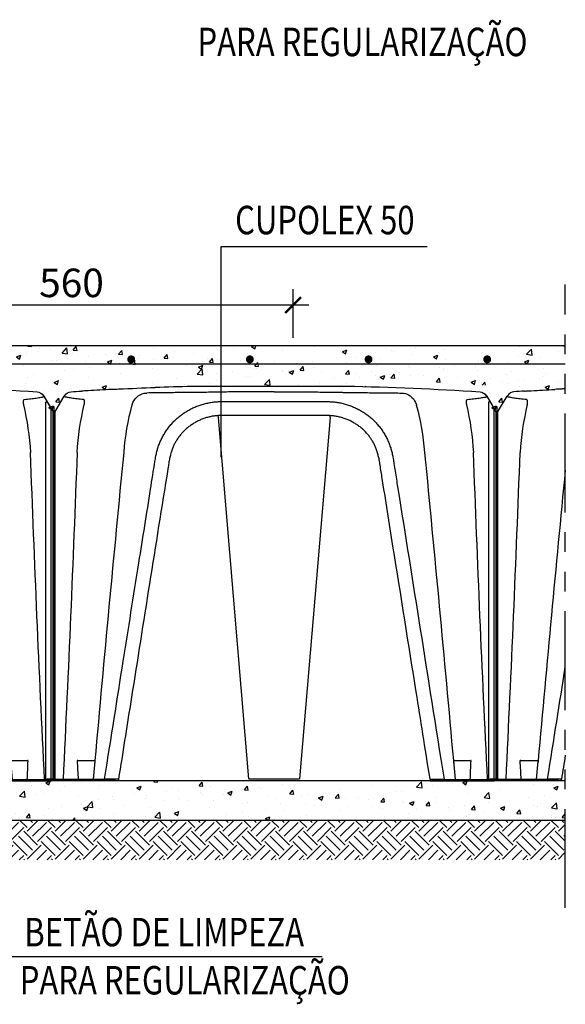
# Model space of a CAD drawing. Units: inches. Extents: x 1.7 to 22.7, y -92.1 to -62.4.
# Drawn here: x 8.5 to 12, y -76.1 to -69.8 of the extents above; entities that cross this region are included whole.
import ezdxf
from ezdxf.enums import TextEntityAlignment as Align
from ezdxf.lldxf.tags import DXFTag

# ---------------------------------------------------------------- set-up
doc = ezdxf.new("R2010")
doc.units = ezdxf.units.IN
doc.header["$MEASUREMENT"] = 0
doc.linetypes.add('PHANTOM2', pattern=[1.25, 0.625, -0.125, 0.125, -0.125, 0.125, -0.125])
doc.layers.add('Contorno-Cupolex', color=115, linetype='Continuous')
doc.layers.add('CUPOLEX', color=115, linetype='Continuous')
doc.styles.add('ROMANS', font='romans')
tags = doc.linetypes.add('CENTER2', pattern=[28.575, 19.05, -3.175, 3.175, -3.175]).pattern_tags.tags
tags[10:11] = [DXFTag(74, 4), DXFTag(75, 0), DXFTag(340, '0'), DXFTag(46, 0.0), DXFTag(50, 0.0), DXFTag(44, 0.0), DXFTag(45, 0.0)]
tags[8:9] = [DXFTag(74, 4), DXFTag(75, 0), DXFTag(340, '0'), DXFTag(46, 0.0), DXFTag(50, 0.0), DXFTag(44, 0.0), DXFTag(45, 0.0)]
tags[6:7] = [DXFTag(74, 4), DXFTag(75, 0), DXFTag(340, '0'), DXFTag(46, 0.0), DXFTag(50, 0.0), DXFTag(44, 0.0), DXFTag(45, 0.0)]
tags[4:5] = [DXFTag(74, 4), DXFTag(75, 0), DXFTag(340, '0'), DXFTag(46, 0.0), DXFTag(50, 0.0), DXFTag(44, 0.0), DXFTag(45, 0.0)]
doc.dimstyles.new('milimetro20', dxfattribs={"dimtxt": 0.18, "dimasz": 0.1, "dimexe": 0.1, "dimexo": 0.05, "dimgap": 0.05, "dimtad": 1, "dimtoh": 1, "dimdec": 0, "dimlfac": 200, "dimzin": 1, "dimdsep": 46, "dimtxsty": 'ROMANS', "dimblk": 'ARCHTICK', "dimcen": 0.1, "dimdle": 0.1, "dimclrd": 8, "dimclre": 8, "dimclrt": 7, "dimadec": 1, "dimazin": 0, "dimtfac": 1, "dimtdec": 0, "dimtofl": 0, "dimtmove": 2, "dimatfit": 3, "dimldrblk": 'ARCHTICK', "dimfxl": 1, "dimtolj": 1, "dimtzin": 0, "dimarcsym": 0})

# ---------------------------------------------------------------- blocks, each defined once
blk = doc.blocks.new('_ARCHTICK')
at = {"color": 0, "linetype": 'ByBlock', "const_width": 0.15}
blk.add_lwpolyline([(-0.5, -0.5), (0.5, 0.5)], dxfattribs=at)
blk = doc.blocks.new('*D174')
at = {"color": 8, "linetype": 'ByBlock', "lineweight": -2, "ltscale": 0.8}
for p, q in [((7.4343, -71.8434), (7.4343, -71.5358)), ((10.2343, -71.8434), (10.2343, -71.5358)), ((10.3343, -71.6358), (7.3343, -71.6358))]:
    blk.add_line(p, q, dxfattribs=at)
at = {"layer": 'Defpoints', "color": 0, "linetype": 'ByBlock', "ltscale": 0.8}
for p in [(7.4343, -71.6358), (7.4343, -71.8934), (10.2343, -71.8934)]:
    blk.add_point(p, dxfattribs=at)
at = {"color": 8, "linetype": 'ByBlock', "lineweight": -2, "ltscale": 0.8, "xscale": 0.1, "yscale": 0.1, "zscale": 0.1, "rotation": 180}
blk.add_blockref('_ARCHTICK', (7.4343, -71.6358), dxfattribs=at)
at = {"color": 8, "linetype": 'ByBlock', "lineweight": -2, "ltscale": 0.8, "xscale": 0.1, "yscale": 0.1, "zscale": 0.1}
blk.add_blockref('_ARCHTICK', (10.2343, -71.6358), dxfattribs=at)
at = {"color": 7, "linetype": 'ByBlock', "ltscale": 0.8, "insert": (8.8343, -71.4958), "char_height": 0.18, "attachment_point": 5, "style": 'ROMANS'}
blk.add_mtext('\\A1;560', dxfattribs=at)
blk = doc.blocks.new('Cupolex H 50')
at = {"layer": 'Contorno-Cupolex', "linetype": 'Continuous'}
for p, q in [((19730.08, 10356.94), (19711.93, 10356.94)), ((19730.04, 10356.94), (19711.98, 10356.94)), ((19694.2, 10355.73), (19693.2, 10354.06)), ((19694.16, 10355.65), (19693.2, 10354.06)), ((19748.77, 10353.63), (19747.55, 10355.67)), ((19693.11, 10354.06), (19692.95, 10354.33)), ((19749.73, 10354.93), (19748.98, 10353.7)), ((19749.91, 10354.87), (19749.91, 10307.24)), ((19692.86, 10354.31), (19692.86, 10307.24)), ((19693.2, 10354.06), (19693.11, 10354.06)), ((19748.94, 10353.63), (19748.98, 10353.7)), ((19713.96, 10352.95), (19713.96, 10352.96)), ((19713.96, 10352.95), (19717.8, 10307.28)), ((19724.22, 10307.28), (19728.05, 10352.95)), ((19696.13, 10309.59), (19696.22, 10309.59)), ((19698.34, 10309.59), (19696.22, 10309.59)), ((19698.37, 10309.59), (19698.16, 10307.19)), ((19698.34, 10309.59), (19698.37, 10309.59)), ((19743.65, 10309.59), (19743.65, 10309.59)), ((19743.65, 10309.59), (19743.68, 10309.59)), ((19743.65, 10309.53), (19743.65, 10309.59)), ((19743.86, 10307.19), (19743.65, 10309.53)), ((19745.86, 10309.59), (19743.68, 10309.59)), ((19745.86, 10309.59), (19745.93, 10309.59)), ((19692.86, 10307.24), (19692.95, 10307.24)), ((19693.12, 10307.24), (19692.95, 10307.24)), ((19693.2, 10307.24), (19693.12, 10307.24)), ((19693.21, 10307.24), (19693.2, 10307.24)), ((19693.21, 10307.19), (19693.21, 10307.24)), ((19700.92, 10307.19), (19693.21, 10307.19)), ((19693.21, 10307.19), (19693.21, 10307.04)), ((19701.3, 10307.04), (19693.21, 10307.04)), ((19699.65, 10307.24), (19699.55, 10307.24)), ((19699.66, 10307.24), (19699.65, 10307.24)), ((19701.27, 10307.24), (19699.66, 10307.24)), ((19700.93, 10307.24), (19700.92, 10307.19)), ((19701.27, 10307.24), (19701.32, 10307.24)), ((19701.3, 10307.24), (19701.3, 10307.19)), ((19701.3, 10307.19), (19701.3, 10307.04)), ((19701.3, 10307.19), (19701.3, 10307.19)), ((19717.8, 10307.24), (19724.22, 10307.24)), ((19740.75, 10307.24), (19740.7, 10307.24)), ((19740.71, 10307.24), (19740.72, 10307.19)), ((19740.72, 10307.19), (19740.72, 10307.19)), ((19740.72, 10307.19), (19740.72, 10307.04)), ((19740.72, 10307.04), (19748.81, 10307.04)), ((19740.75, 10307.24), (19742.35, 10307.24)), ((19741.08, 10307.24), (19741.09, 10307.19)), ((19741.09, 10307.19), (19748.81, 10307.19)), ((19742.36, 10307.24), (19742.35, 10307.24)), ((19742.46, 10307.24), (19742.36, 10307.24)), ((19748.81, 10307.24), (19748.81, 10307.19)), ((19748.94, 10307.24), (19748.81, 10307.24)), ((19748.81, 10307.19), (19748.81, 10307.04)), ((19748.94, 10307.24), (19749.72, 10307.24)), ((19749.91, 10307.24), (19749.72, 10307.24))]:
    blk.add_line(p, q, dxfattribs=at)
at = {"layer": 'Contorno-Cupolex'}
blk.add_line((19748.77, 10353.63), (19748.94, 10353.63), dxfattribs=at)
at = {"layer": 'Contorno-Cupolex', "linetype": 'CENTER2'}
blk.add_line((19693.2, 10307.24), (19693.2, 10307.24), dxfattribs=at)
at = {"layer": 'Contorno-Cupolex', "linetype": 'Continuous'}
for centre, radius, start, end in [((19720.46, 9964.54), 392.5, 91.244, 93.719), ((19711.98, 10354.94), 2, 90, 91.244), ((19721.56, 9964.54), 392.5, 88.5556, 88.756), ((19721.56, 9964.54), 392.52, 87.8824, 88.5556), ((19695.06, 10355.21), 1, 93.719, 149), ((19705.03, 10354.01), 2.07, 102.7824, 163.8897), ((19705.19, 10352.03), 4.04, 94.1383, 98.8367), ((19721.56, 9964.54), 392.5, 87.2098, 87.8824), ((19736.91, 10352.82), 3.25, 80.5911, 86.4356), ((19736.99, 10354.01), 2.07, 16.1144, 77.2136), ((19721.56, 9964.54), 392.5, 87.0802, 87.2098), ((19761.61, 10677.33), 321.43, 266.423, 266.9557), ((19750.87, 10474.27), 118.09, 266.9274, 267.2359), ((19745.68, 10365.56), 9.26, 266.8537, 268.1726), ((19721.56, 9964.54), 392.5, 86.3268, 86.5202), ((19746.64, 10355.23), 1, 31, 86.3268), ((19692.91, 10354.31), 0.05, 31, 180), ((19692.91, 10354.31), 0.05, 0.2332, 123.7355), ((19731.61, 10346.4), 35.84, 166.7958, 176.5771), ((19733.49, 10346.28), 31.55, 164.7369, 175.8551), ((19708.53, 10346.28), 31.55, 4.1449, 15.2631), ((19709.59, 10346.29), 36.41, 3.5434, 13.2109), ((19749.81, 10354.87), 0.1, 0, 149), ((19712.03, 10352.45), 2, 14.7988, 22.066), ((19730.12, 10352.38), 2.15, 157.6605, 164.5339), ((16378.05, 10470.25), 3320.01, 357.18475, 357.89914), ((24096.01, 9917.56), 4415.08, 174.39792, 174.90589), ((15255.77, 9909.18), 4505.7, 5.09838, 5.59614), ((23072.74, 10470.99), 3329.06, 182.10781, 182.82027), ((19266.07, 10289), 430.55, 2.4202, 2.7399), ((19980.9, 10284.65), 283.63, 174.956, 175.018), ((19461.11, 10284.65), 283.63, 4.982, 5.044), ((20035.55, 10292.49), 290.12, 176.6222, 177.0969)]:
    blk.add_arc(centre, radius, start, end, dxfattribs=at)
for points, knots in [([(19694.2, 10355.73), (19694.2, 10355.71), (19694.18, 10355.69), (19694.16, 10355.66), (19694.16, 10355.65), (19694.15, 10355.64), (19694.15, 10355.63), (19694.14, 10355.62), (19694.14, 10355.62), (19694.14, 10355.61), (19694.13, 10355.61), (19694.13, 10355.61), (19694.13, 10355.6), (19694.13, 10355.6), (19694.13, 10355.6), (19694.13, 10355.6), (19694.13, 10355.6), (19694.13, 10355.59), (19694.13, 10355.59), (19694.15, 10355.58), (19694.17, 10355.57), (19694.22, 10355.55), (19694.24, 10355.54), (19694.28, 10355.53), (19694.31, 10355.52), (19694.4, 10355.5), (19694.46, 10355.49), (19694.69, 10355.45), (19694.88, 10355.42), (19695.2, 10355.37), (19695.32, 10355.36), (19695.55, 10355.33), (19695.68, 10355.31), (19696.06, 10355.27), (19696.33, 10355.25), (19696.62, 10355.22)], [0, 0, 0, 0, 0.25, 0.25, 0.3125, 0.3125, 0.34375, 0.34375, 0.375, 0.375, 0.390625, 0.390625, 0.40625, 0.40625, 0.414062, 0.414062, 0.421875, 0.421875, 0.4375, 0.4375, 0.5, 0.5, 0.53125, 0.53125, 0.5625, 0.5625, 0.625, 0.625, 0.75, 0.75, 0.8125, 0.8125, 0.875, 0.875, 1, 1, 1, 1]), ([(19721.01, 10356.23), (19719.61, 10356.23), (19718.21, 10356.22), (19716.46, 10356.21), (19716.11, 10356.2), (19715.41, 10356.19), (19715.06, 10356.19), (19714.62, 10356.18), (19714.54, 10356.18), (19714.4, 10356.18), (19714.36, 10356.18), (19714.28, 10356.18), (19714.23, 10356.18), (19714.15, 10356.17), (19714.11, 10356.17), (19714.02, 10356.17), (19713.98, 10356.17), (19713.85, 10356.17), (19713.77, 10356.17), (19713.35, 10356.16), (19713.02, 10356.16), (19712.51, 10356.15), (19712.35, 10356.15), (19712.01, 10356.14), (19711.85, 10356.14), (19711.35, 10356.14), (19711.01, 10356.13), (19710.03, 10356.12), (19709.38, 10356.11), (19708.41, 10356.1), (19708.09, 10356.1), (19707.44, 10356.09), (19707.12, 10356.09), (19706.17, 10356.08), (19705.53, 10356.07), (19704.9, 10356.06)], [0, 0, 0, 0, 0.25, 0.25, 0.3125, 0.3125, 0.375, 0.375, 0.390625, 0.390625, 0.398438, 0.398438, 0.40625, 0.40625, 0.414062, 0.414062, 0.421875, 0.421875, 0.4375, 0.4375, 0.5, 0.5, 0.53125, 0.53125, 0.5625, 0.5625, 0.625, 0.625, 0.75, 0.75, 0.8125, 0.8125, 0.875, 0.875, 1, 1, 1, 1]), ([(19721.01, 10356.23), (19721.36, 10356.23), (19722.06, 10356.23), (19723.46, 10356.23), (19724.86, 10356.22), (19726.26, 10356.2), (19727.04, 10356.19), (19727.57, 10356.18), (19727.91, 10356.17), (19728.5, 10356.16), (19729.34, 10356.15), (19730.34, 10356.14), (19731.33, 10356.13), (19732.15, 10356.12), (19732.8, 10356.11), (19733.45, 10356.11), (19734.25, 10356.1), (19735.23, 10356.09), (19736.18, 10356.08), (19736.81, 10356.07), (19737.11, 10356.06)], [0, 0, 0, 0, 0.063564, 0.127097, 0.254201, 0.31775, 0.381331, 0.397214, 0.41286, 0.44336, 0.504368, 0.565708, 0.627174, 0.688693, 0.719527, 0.750429, 0.81247, 0.874829, 0.93973, 1, 1, 1, 1]), ([(19745.13, 10355.24), (19745.41, 10355.27), (19745.68, 10355.3), (19746.06, 10355.34), (19746.18, 10355.35), (19746.42, 10355.38), (19746.53, 10355.4), (19746.84, 10355.44), (19747.03, 10355.47), (19747.25, 10355.51), (19747.32, 10355.53), (19747.4, 10355.55), (19747.43, 10355.55), (19747.47, 10355.57), (19747.49, 10355.57), (19747.54, 10355.59), (19747.56, 10355.6), (19747.57, 10355.61), (19747.57, 10355.61), (19747.57, 10355.62), (19747.57, 10355.62), (19747.57, 10355.62), (19747.57, 10355.62), (19747.57, 10355.62), (19747.57, 10355.63), (19747.57, 10355.63), (19747.57, 10355.63), (19747.57, 10355.63), (19747.57, 10355.63), (19747.56, 10355.64), (19747.56, 10355.65), (19747.55, 10355.66), (19747.55, 10355.66), (19747.55, 10355.67)], [0, 0, 0, 0, 0.125, 0.125, 0.1875, 0.1875, 0.25, 0.25, 0.375, 0.375, 0.4375, 0.4375, 0.46875, 0.46875, 0.5, 0.5, 0.5625, 0.5625, 0.578125, 0.578125, 0.5859375, 0.5859375, 0.59375, 0.59375, 0.6015625, 0.6015625, 0.609375, 0.609375, 0.625, 0.625, 0.6875, 0.6875, 0.7028566, 0.7028566, 0.7028566, 0.7028566]), ([(19747.55, 10355.67), (19747.54, 10355.67), (19747.54, 10355.68), (19747.52, 10355.71), (19747.51, 10355.73), (19747.5, 10355.75)], [0.7028566, 0.7028566, 0.7028566, 0.7028566, 0.75, 0.75, 1, 1, 1, 1]), ([(19692.95, 10354.33), (19692.95, 10354.33), (19692.95, 10354.33), (19692.95, 10354.33), (19692.95, 10354.33), (19692.95, 10354.33), (19692.95, 10354.33), (19692.95, 10354.33), (19692.95, 10354.33), (19692.95, 10354.33), (19692.95, 10354.33), (19692.95, 10354.33)], [0.882456, 0.882456, 0.882456, 0.882456, 0.8828125, 0.8828125, 0.890625, 0.890625, 0.90625, 0.90625, 0.9375, 0.9375, 1, 1, 1, 1]), ([(19696.62, 10355.22), (19696.64, 10355.22), (19696.65, 10355.21), (19696.68, 10355.19), (19696.69, 10355.18), (19696.71, 10355.15), (19696.72, 10355.14), (19696.72, 10355.12), (19696.73, 10355.11), (19696.74, 10355.08), (19696.75, 10355.05), (19696.75, 10355.01), (19696.75, 10354.99), (19696.75, 10354.96), (19696.75, 10354.94), (19696.75, 10354.89), (19696.75, 10354.86), (19696.75, 10354.78), (19696.74, 10354.75), (19696.73, 10354.67), (19696.72, 10354.63), (19696.72, 10354.59)], [0, 0, 0, 0, 0.125, 0.125, 0.25, 0.25, 0.3125, 0.3125, 0.375, 0.375, 0.5, 0.5, 0.5625, 0.5625, 0.625, 0.625, 0.75, 0.75, 0.875, 0.875, 1, 1, 1, 1]), ([(19721.01, 10354.97), (19719.89, 10354.97), (19718.34, 10354.98), (19716.22, 10354.97), (19714.93, 10354.99), (19714.12, 10354.98), (19713.53, 10354.95), (19712.99, 10354.88), (19712.45, 10354.78), (19711.91, 10354.63), (19711.37, 10354.46), (19710.85, 10354.24), (19710.34, 10353.99), (19709.85, 10353.71), (19709.38, 10353.4), (19708.94, 10353.06), (19708.52, 10352.69), (19708.13, 10352.29), (19707.76, 10351.86), (19707.42, 10351.41), (19707.11, 10350.94), (19706.83, 10350.44), (19706.59, 10349.93), (19706.38, 10349.41), (19706.21, 10348.88), (19706.08, 10348.35), (19705.97, 10347.76), (19705.86, 10347.04), (19705.68, 10345.83), (19703.55, 10332.51), (19701.7, 10320.78), (19699.55, 10307.24)], [0, 0, 0, 0, 0.051029, 0.084787, 0.104601, 0.116067, 0.125317, 0.134156, 0.143467, 0.152824, 0.162242, 0.171701, 0.181181, 0.190651, 0.200089, 0.209472, 0.218801, 0.228062, 0.237444, 0.246916, 0.256441, 0.265973, 0.275458, 0.284854, 0.294128, 0.303208, 0.31257, 0.323866, 0.340015, 0.373829, 1, 1, 1, 1]), ([(19742.46, 10307.24), (19741.6, 10312.71), (19740.26, 10321.14), (19738.29, 10333.59), (19736.94, 10341.97), (19736.25, 10346.48), (19735.99, 10348.06), (19735.86, 10348.65), (19735.72, 10349.16), (19735.53, 10349.67), (19735.31, 10350.18), (19735.05, 10350.68), (19734.76, 10351.17), (19734.43, 10351.63), (19734.08, 10352.08), (19733.69, 10352.49), (19733.29, 10352.88), (19732.86, 10353.23), (19732.4, 10353.56), (19731.93, 10353.85), (19731.43, 10354.12), (19730.92, 10354.35), (19730.38, 10354.55), (19729.84, 10354.71), (19729.29, 10354.83), (19728.74, 10354.92), (19728.18, 10354.97), (19727.58, 10354.99), (19726.86, 10354.98), (19725.85, 10354.97), (19723.85, 10354.98), (19722.32, 10354.97), (19721.01, 10354.97)], [0, 0, 0, 0, 0.252944, 0.463581, 0.621559, 0.680797, 0.692914, 0.702003, 0.710689, 0.719886, 0.729168, 0.738574, 0.748067, 0.757606, 0.767143, 0.776627, 0.786019, 0.79529, 0.804543, 0.813915, 0.823349, 0.832823, 0.842316, 0.8518, 0.861252, 0.870655, 0.879971, 0.889457, 0.900757, 0.916132, 0.939947, 1, 1, 1, 1]), ([(19745.04, 10354.61), (19745.02, 10354.69), (19745.01, 10354.77), (19745, 10354.86), (19745, 10354.88), (19745, 10354.91), (19745, 10354.93), (19745, 10354.98), (19745, 10355.01), (19745, 10355.07), (19745.01, 10355.1), (19745.02, 10355.13), (19745.02, 10355.15), (19745.03, 10355.17), (19745.04, 10355.18), (19745.06, 10355.2), (19745.07, 10355.22), (19745.1, 10355.24), (19745.11, 10355.24), (19745.13, 10355.24)], [0, 0, 0, 0, 0.25, 0.25, 0.3125, 0.3125, 0.375, 0.375, 0.5, 0.5, 0.625, 0.625, 0.6875, 0.6875, 0.75, 0.75, 0.875, 0.875, 1, 1, 1, 1]), ([(19693.2, 10307.24), (19693.2, 10311.26), (19693.2, 10315.28), (19693.2, 10321.83), (19693.2, 10324.35), (19693.2, 10329.4), (19693.2, 10331.93), (19693.2, 10335.72), (19693.2, 10336.98), (19693.2, 10339.51), (19693.2, 10340.77), (19693.2, 10342.66), (19693.2, 10343.29), (19693.2, 10344.56), (19693.2, 10345.19), (19693.2, 10346.45), (19693.2, 10347.08), (19693.2, 10348.34), (19693.2, 10348.95), (19693.2, 10349.84), (19693.2, 10350.13), (19693.2, 10350.68), (19693.2, 10350.94), (19693.2, 10351.69), (19693.2, 10352.15), (19693.2, 10352.73), (19693.2, 10352.91), (19693.2, 10353.23), (19693.2, 10353.37), (19693.2, 10353.62), (19693.2, 10353.72), (19693.2, 10353.88), (19693.2, 10353.95), (19693.2, 10354.03), (19693.2, 10354.06), (19693.2, 10354.06), (19693.2, 10354.06), (19693.2, 10354.06), (19693.2, 10354.06), (19693.2, 10354.06)], [0, 0, 0, 0, 0.2097622, 0.2097622, 0.3414685, 0.3414685, 0.4731748, 0.4731748, 0.539028, 0.539028, 0.6048811, 0.6048811, 0.6378077, 0.6378077, 0.6707343, 0.6707343, 0.7036608, 0.7036608, 0.7365874, 0.7365874, 0.7530507, 0.7530507, 0.769514, 0.769514, 0.8024406, 0.8024406, 0.8189038, 0.8189038, 0.8353671, 0.8353671, 0.8518304, 0.8518304, 0.8682937, 0.8682937, 0.884757, 0.884757, 0.9012203, 0.9012203, 0.9133571, 0.9133571, 0.9133571, 0.9133571]), ([(19701.32, 10307.24), (19701.96, 10311.28), (19703.41, 10320.44), (19705.49, 10333.53), (19707.03, 10343.11), (19707.6, 10346.79), (19707.76, 10347.71), (19707.88, 10348.26), (19708.03, 10348.75), (19708.2, 10349.21), (19708.4, 10349.64), (19708.63, 10350.06), (19708.89, 10350.45), (19709.18, 10350.83), (19709.51, 10351.19), (19709.87, 10351.53), (19710.26, 10351.85), (19710.68, 10352.14), (19711.11, 10352.4), (19711.57, 10352.63), (19712.04, 10352.82), (19712.52, 10352.97), (19713.01, 10353.09), (19713.5, 10353.17), (19714, 10353.21), (19714.59, 10353.23), (19715.32, 10353.24), (19716.4, 10353.21), (19717.77, 10353.21), (19719.4, 10353.21), (19720.42, 10353.21), (19721.01, 10353.21)], [0, 0, 0, 0, 0.196121, 0.523619, 0.679772, 0.70905, 0.719656, 0.729371, 0.738417, 0.746912, 0.754966, 0.763489, 0.771656, 0.779965, 0.788612, 0.797347, 0.806157, 0.815025, 0.823932, 0.832852, 0.841755, 0.850622, 0.859436, 0.868187, 0.876893, 0.885798, 0.899194, 0.915435, 0.942573, 0.971627, 1, 1, 1, 1]), ([(19721.01, 10353.21), (19721.57, 10353.21), (19722.72, 10353.21), (19724.55, 10353.21), (19726.12, 10353.23), (19727.2, 10353.24), (19727.87, 10353.22), (19728.38, 10353.19), (19728.86, 10353.12), (19729.33, 10353.02), (19729.81, 10352.88), (19730.28, 10352.7), (19730.73, 10352.49), (19731.18, 10352.24), (19731.6, 10351.97), (19732, 10351.66), (19732.38, 10351.32), (19732.72, 10350.95), (19733.04, 10350.57), (19733.31, 10350.18), (19733.55, 10349.78), (19733.75, 10349.36), (19733.93, 10348.92), (19734.08, 10348.43), (19734.22, 10347.91), (19734.33, 10347.34), (19734.45, 10346.55), (19736.09, 10336.36), (19738.25, 10322.7), (19740.15, 10310.72), (19740.7, 10307.24)], [0, 0, 0, 0, 0.027086, 0.064581, 0.094484, 0.110363, 0.121107, 0.129573, 0.137758, 0.146369, 0.155061, 0.163829, 0.172661, 0.181539, 0.190443, 0.199345, 0.208218, 0.217042, 0.225802, 0.234487, 0.242125, 0.250171, 0.25858, 0.267451, 0.276887, 0.287002, 0.298017, 0.318783, 0.831218, 1, 1, 1, 1]), ([(19748.77, 10353.63), (19748.77, 10353.63), (19748.77, 10353.63), (19748.77, 10353.63), (19748.77, 10353.63), (19748.77, 10353.63), (19748.77, 10353.63), (19748.77, 10353.59), (19748.77, 10353.55), (19748.77, 10353.43), (19748.77, 10353.34), (19748.77, 10353.18), (19748.77, 10353.12), (19748.77, 10353.04)], [0.0888725, 0.0888725, 0.0888725, 0.0888725, 0.09375, 0.09375, 0.109375, 0.109375, 0.125, 0.125, 0.140625, 0.140625, 0.15625, 0.15625, 0.16592518, 0.16592518, 0.16592518, 0.16592518]), ([(19748.94, 10353.42), (19748.94, 10353.44), (19748.94, 10353.46), (19748.94, 10353.54), (19748.94, 10353.59), (19748.94, 10353.63), (19748.94, 10353.63), (19748.94, 10353.63), (19748.94, 10353.63), (19748.94, 10353.63), (19748.94, 10353.63), (19748.94, 10353.63)], [0.85434264, 0.85434264, 0.85434264, 0.85434264, 0.859375, 0.859375, 0.875, 0.875, 0.890625, 0.890625, 0.90625, 0.90625, 0.91345984, 0.91345984, 0.91345984, 0.91345984]), ([(19748.94, 10307.24), (19748.94, 10316.7), (19748.94, 10326.17), (19748.94, 10338), (19748.94, 10340.37), (19748.94, 10343.92), (19748.94, 10345.1), (19748.94, 10346.58), (19748.94, 10346.87), (19748.94, 10347.47), (19748.94, 10347.76), (19748.94, 10348.35), (19748.94, 10348.64), (19748.94, 10349.2), (19748.94, 10349.48), (19748.94, 10350.3), (19748.94, 10350.79), (19748.94, 10351.47), (19748.94, 10351.69), (19748.94, 10352.09), (19748.94, 10352.27), (19748.94, 10352.77), (19748.94, 10353.05), (19748.94, 10353.31), (19748.94, 10353.37), (19748.94, 10353.42)], [0, 0, 0, 0, 0.5, 0.5, 0.625, 0.625, 0.6875, 0.6875, 0.703125, 0.703125, 0.71875, 0.71875, 0.734375, 0.734375, 0.75, 0.75, 0.78125, 0.78125, 0.796875, 0.796875, 0.8125, 0.8125, 0.84375, 0.84375, 0.8543426, 0.8543426, 0.8543426, 0.8543426]), ([(19748.77, 10353.04), (19748.77, 10353), (19748.77, 10352.95), (19748.77, 10352.76), (19748.77, 10352.61), (19748.77, 10352.1), (19748.77, 10351.7), (19748.77, 10350.79), (19748.77, 10350.29), (19748.77, 10349.48), (19748.77, 10349.2), (19748.77, 10348.62), (19748.77, 10348.33), (19748.77, 10348.03), (19748.77, 10348.03), (19748.77, 10348.03)], [0.1659252, 0.1659252, 0.1659252, 0.1659252, 0.171875, 0.171875, 0.1875, 0.1875, 0.21875, 0.21875, 0.25, 0.25, 0.265625, 0.265625, 0.28125, 0.28125, 0.2814215, 0.2814215, 0.2814215, 0.2814215]), ([(19748.77, 10348.03), (19748.77, 10347.88), (19748.77, 10347.74), (19748.77, 10347.45), (19748.77, 10347.3), (19748.77, 10346.86), (19748.77, 10346.56), (19748.77, 10345.08), (19748.77, 10343.9), (19748.77, 10340.34), (19748.77, 10337.97), (19748.77, 10326.78), (19748.77, 10317.95), (19748.77, 10309.12)], [0.2814215, 0.2814215, 0.2814215, 0.2814215, 0.2890625, 0.2890625, 0.296875, 0.296875, 0.3125, 0.3125, 0.375, 0.375, 0.5, 0.5, 0.9660415, 0.9660415, 0.9660415, 0.9660415])]:
    blk.add_open_spline(points, degree=3, knots=knots, dxfattribs=at)
for points in [[(19748.94, 10353.63), (19748.94, 10353.63), (19748.94, 10353.63), (19748.94, 10353.63)], [(19748.77, 10309.12), (19748.77, 10308.47), (19748.77, 10307.83), (19748.77, 10307.19)], [(19700.9, 10307.24), (19700.9, 10307.22), (19700.89, 10307.2), (19700.89, 10307.19)]]:
    blk.add_open_spline(points, degree=3, dxfattribs=at)

msp = doc.modelspace()

# ---------------------------------------------------------------- hatches: boundary and pattern name
h = msp.add_hatch()
h.set_pattern_fill('AR-CONC', color=8, scale=0.04, style=0)
h.set_pattern_definition([(50, (19.5209, -117.55452), (0.2869041, -0.0251009), [0.03, -0.33]), (355, (19.5209, -117.55452), (-0.0555005, 0.3008769), [0.024, -0.264]), (100.4514, (19.5448, -117.55662), (0.2314038, 0.2757758), [0.025496, -0.2804568]), (46.1842, (19.5209, -117.47452), (0.4268964, -0.0662076), [0.045, -0.495]), (96.6356, (19.55647, -117.48004), (0.373865, 0.389647), [0.038244, -0.4206852]), (351.1842, (19.5209, -117.47452), (0.3738648, 0.3896474), [0.036, -0.396]), (21, (19.5609, -117.49452), (0.2387628, -0.1610476), [0.03, -0.33]), (326, (19.5609, -117.49452), (0.0973261, 0.29006), [0.024, -0.264]), (71.4514, (19.5808, -117.50794), (0.336089, 0.1290122), [0.025496, -0.2804568]), (37.5, (19.5209, -117.55452), (0.00486394, 0.13315754), [0, -0.2608, 0, -0.268, 0, -0.265]), (7.5, (19.5209, -117.55452), (0.1052278, 0.1577647), [0, -0.1528, 0, -0.2548, 0, -0.101]), (327.5, (19.4317, -117.55452), (0.21352897, -0.00902195), [0, -0.1, 0, -0.312, 0, -0.414]), (317.5, (19.3917, -117.55452), (0.2332745, 0.040042), [0, -0.13, 0, -0.2072, 0, -0.294])])
h.paths.add_polyline_path([(11.9554, -72.1434), (5.6456, -72.1434), (5.6456, -71.8934), (11.9554, -71.8934)])
h = msp.add_hatch()
h.set_pattern_fill('AR-CONC', color=8, scale=0.04, style=0)
h.set_pattern_definition([(50, (-132.3105, -60.5), (0.28690407, -0.02510085), [0.03, -0.33]), (355, (-132.3105, -60.5), (-0.05550053, 0.30087685), [0.024, -0.264]), (100.4514, (-132.28658, -60.5021), (0.23140375, 0.2757758), [0.0254961, -0.28045684]), (46.1842, (-132.3105, -60.42), (0.4268964, -0.0662076), [0.045, -0.495]), (96.6356, (-132.2749, -60.4255), (0.3738651, 0.3896471), [0.0382441, -0.4206852]), (351.1842, (-132.3105, -60.42), (0.3738648, 0.3896474), [0.036, -0.396]), (21, (-132.2705, -60.44), (0.23876282, -0.16104756), [0.03, -0.33]), (326, (-132.2705, -60.44), (0.09732613, 0.29006), [0.024, -0.264]), (71.4514, (-132.2506, -60.45342), (0.33608905, 0.1290122), [0.0254961, -0.28045684]), (37.5, (-132.31049, -60.5), (0.00486394, 0.13315754), [0, -0.2608, 0, -0.268, 0, -0.265]), (7.5, (-132.3105, -60.5), (0.10522781, 0.15776468), [0, -0.1528, 0, -0.2548, 0, -0.101]), (327.5, (-132.39969, -60.5), (0.213528974, -0.00902195), [0, -0.1, 0, -0.312, 0, -0.414]), (317.5, (-132.4397, -60.5), (0.23327447, 0.040042), [0, -0.13, 0, -0.2072, 0, -0.294])])
h.paths.add_polyline_path([(7.6711, -72.1434), (9.7709, -72.1434), (9.1108, -72.1678), (8.7976, -72.1996), (8.7234, -72.3138), (8.571, -72.1818), (8.2629, -72.1649)])
h = msp.add_hatch()
h.set_pattern_fill('AR-CONC', color=8, scale=0.04, style=0)
h.set_pattern_definition([(50, (-129.5105, -60.5), (0.28690407, -0.02510085), [0.03, -0.33]), (355, (-129.5105, -60.5), (-0.05550053, 0.30087685), [0.024, -0.264]), (100.4514, (-129.48658, -60.5021), (0.23140375, 0.2757758), [0.0254961, -0.28045684]), (46.1842, (-129.5105, -60.42), (0.4268964, -0.0662076), [0.045, -0.495]), (96.6356, (-129.4749, -60.4255), (0.3738651, 0.3896471), [0.0382441, -0.4206852]), (351.1842, (-129.5105, -60.42), (0.3738648, 0.3896474), [0.036, -0.396]), (21, (-129.4705, -60.44), (0.23876282, -0.16104756), [0.03, -0.33]), (326, (-129.4705, -60.44), (0.09732613, 0.29006), [0.024, -0.264]), (71.4514, (-129.4506, -60.45342), (0.33608905, 0.1290122), [0.0254961, -0.28045684]), (37.5, (-129.51049, -60.5), (0.00486394, 0.13315754), [0, -0.2608, 0, -0.268, 0, -0.265]), (7.5, (-129.5105, -60.5), (0.10522781, 0.15776468), [0, -0.1528, 0, -0.2548, 0, -0.101]), (327.5, (-129.59969, -60.5), (0.213528974, -0.00902195), [0, -0.1, 0, -0.312, 0, -0.414]), (317.5, (-129.6397, -60.5), (0.23327447, 0.040042), [0, -0.13, 0, -0.2072, 0, -0.294])])
h.paths.add_polyline_path([(10.4711, -72.1434), (11.9554, -72.1434), (11.9554, -72.1656), (11.5976, -72.1996), (11.5234, -72.3138), (11.371, -72.1818), (11.0629, -72.1649)])
h = msp.add_hatch()
h.set_pattern_fill('AR-CONC', color=8, scale=0.04, style=0)
h.set_pattern_definition([(50, (19.5209, -119.05452), (0.2869041, -0.0251009), [0.03, -0.33]), (355, (19.5209, -119.05452), (-0.0555005, 0.3008769), [0.024, -0.264]), (100.4514, (19.5448, -119.05662), (0.2314038, 0.2757758), [0.025496, -0.2804568]), (46.1842, (19.5209, -118.97452), (0.4268964, -0.0662076), [0.045, -0.495]), (96.6356, (19.55647, -118.98004), (0.373865, 0.389647), [0.038244, -0.420685]), (351.1842, (19.5209, -118.97452), (0.3738648, 0.3896474), [0.036, -0.396]), (21, (19.5609, -118.99452), (0.2387628, -0.1610476), [0.03, -0.33]), (326, (19.5609, -118.99452), (0.0973261, 0.29006), [0.024, -0.264]), (71.4514, (19.5808, -119.00794), (0.336089, 0.1290122), [0.025496, -0.2804568]), (37.5, (19.5209, -119.05452), (0.00486394, 0.13315754), [0, -0.2608, 0, -0.268, 0, -0.265]), (7.5, (19.5209, -119.05452), (0.1052278, 0.1577647), [0, -0.1528, 0, -0.2548, 0, -0.101]), (327.5, (19.4317, -119.05452), (0.21352897, -0.00902195), [0, -0.1, 0, -0.312, 0, -0.414]), (317.5, (19.3917, -119.05452), (0.2332745, 0.040042), [0, -0.13, 0, -0.2072, 0, -0.294])])
h.paths.add_polyline_path([(11.9554, -74.6434), (5.6456, -74.6434), (5.6456, -74.8934), (11.9554, -74.8934)])
h = msp.add_hatch()
h.set_pattern_fill('EARTH', color=9, scale=0.5, angle=45, style=0)
h.set_pattern_definition([(45, (-29.20995, -115.50948), (1e-17, 0.1767767), [0.125, -0.125]), (45, (-29.2431, -115.47634), (1e-17, 0.1767767), [0.125, -0.125]), (45, (-29.27624, -115.44319), (1e-17, 0.1767767), [0.125, -0.125]), (135, (-29.27624, -115.4211), (-0.1767767, 3e-17), [0.125, -0.125]), (135, (-29.2431, -115.38795), (-0.1767767, 3e-17), [0.125, -0.125]), (135, (-29.20995, -115.3548), (-0.1767767, 3e-17), [0.125, -0.125])])
h.paths.add_polyline_path([(11.9554, -74.8934), (5.6456, -74.8934), (5.6456, -75.1434), (11.9554, -75.1434)])

# ---------------------------------------------------------------- linework, layer by layer
at = {"color": 1}
for p, q in [((9.7797, -71.2667), (11.0821, -71.2667)), ((9.7799, -72.5982), (9.7797, -71.2667)), ((8.2262, -75.7543), (10.419, -75.7543))]:
    msp.add_line(p, q, dxfattribs=at)
at = {"color": 1, "linetype": 'PHANTOM2'}
msp.add_line((11.9554, -75.4466), (11.9554, -71.5064), dxfattribs=at)
at = {"color": 7}
for p, q in [((11.9554, -71.8934), (5.6456, -71.8934)), ((11.9554, -74.8934), (5.6456, -74.8934))]:
    msp.add_line(p, q, dxfattribs=at)
at = {"color": 3}
msp.add_line((11.9554, -72.0103), (5.7121, -72.0103), dxfattribs=at)
at = {"color": 8}
msp.add_line((11.9554, -74.6434), (5.6456, -74.6434), dxfattribs=at)
at = {"const_width": 0.0248}
for points in [[(9.199, -71.9793, 1), (9.2243, -71.9793, 1)], [(9.949, -71.9793, 1), (9.9743, -71.9793, 1)], [(10.699, -71.9793, 1), (10.7243, -71.9793, 1)], [(11.449, -71.9793, 1), (11.4743, -71.9793, 1)]]:
    msp.add_lwpolyline(points, format="xyb", close=True, dxfattribs=at)
at = {"layer": 'Contorno-Cupolex', "linetype": 'Continuous'}
for p, q in [((11.4709, -72.2515), (11.4709, -74.6334)), ((11.48, -72.2486), (11.5171, -72.3104)), ((11.5277, -72.3137), (11.5889, -72.2119)), ((11.5191, -72.3138), (11.5171, -72.3104)), ((11.6736, -74.5159), (11.67, -74.5159)), ((11.6736, -74.5159), (11.7824, -74.5159)), ((11.7733, -74.6359), (11.7837, -74.5188)), ((11.7839, -74.5159), (11.7824, -74.5159)), ((11.7837, -74.5188), (11.7839, -74.5159)), ((11.7839, -74.5159), (11.7839, -74.5159)), ((11.4709, -74.6334), (11.4802, -74.6334)), ((11.5192, -74.6334), (11.4802, -74.6334)), ((11.5192, -74.6334), (11.5259, -74.6334)), ((11.5259, -74.6334), (11.5259, -74.6359)), ((11.5259, -74.6359), (11.5259, -74.6434)), ((11.9118, -74.6359), (11.5259, -74.6359)), ((11.9303, -74.6434), (11.5259, -74.6434)), ((11.8431, -74.6334), (11.8482, -74.6334)), ((11.8482, -74.6334), (11.8486, -74.6334)), ((11.9289, -74.6334), (11.8486, -74.6334)), ((11.9122, -74.6334), (11.9118, -74.6359)), ((11.9289, -74.6334), (11.9313, -74.6334)), ((11.9307, -74.6334), (11.9303, -74.6359)), ((11.9303, -74.6359), (11.9303, -74.6359)), ((11.9303, -74.6359), (11.9303, -74.6434))]:
    msp.add_line(p, q, dxfattribs=at)
at = {"layer": 'Contorno-Cupolex'}
msp.add_line((11.5277, -72.3137), (11.5191, -72.3138), dxfattribs=at)
at = {"layer": 'Contorno-Cupolex', "linetype": 'Continuous'}
for centre, radius, start, end in [((11.6342, -72.2336), 0.05, 93.6732, 149), ((12.8883, -91.7684), 19.625, 93.47981, 93.6732), ((11.6823, -71.7171), 0.4628, 271.82736, 273.14628), ((11.423, -66.2815), 5.9044, 272.76414, 273.07256), ((10.8859, -56.1288), 16.0714, 273.04431, 273.57705), ((12.8883, -91.7684), 19.625, 92.79016, 92.91983), ((12.8883, -91.7684), 19.625, 92.72454, 92.79016), ((11.4759, -72.2516), 0.005, 31, 180), ((13.487, -72.6806), 1.8206, 166.78908, 176.4566), ((-154.6704, -66.4459), 166.4529, 357.179733, 357.892192), ((236.1778, -94.5362), 225.2852, 174.432342, 174.901617), ((-2.811, -75.3706), 14.5062, 2.90312, 3.3778), ((25.9107, -75.7628), 14.1817, 174.95602, 175.01797)]:
    msp.add_arc(centre, radius, start, end, dxfattribs=at)
for points, knots in [([(11.7098, -72.2331), (11.6958, -72.2318), (11.6823, -72.2304), (11.6634, -72.2283), (11.6572, -72.2276), (11.6455, -72.2262), (11.64, -72.2254), (11.6242, -72.2232), (11.6149, -72.2217), (11.6037, -72.2196), (11.6004, -72.2189), (11.5963, -72.2179), (11.595, -72.2176), (11.5928, -72.217), (11.5918, -72.2167), (11.5893, -72.2158), (11.5883, -72.2153), (11.5877, -72.2147), (11.5877, -72.2145), (11.5876, -72.2144), (11.5876, -72.2143), (11.5876, -72.2142), (11.5876, -72.2141), (11.5877, -72.214), (11.5877, -72.214), (11.5877, -72.2139), (11.5878, -72.2138), (11.5879, -72.2136), (11.588, -72.2135), (11.5883, -72.213), (11.5885, -72.2126), (11.5888, -72.2121), (11.5889, -72.212), (11.5889, -72.2119)], [0, 0, 0, 0, 0.125, 0.125, 0.1875, 0.1875, 0.25, 0.25, 0.375, 0.375, 0.4375, 0.4375, 0.46875, 0.46875, 0.5, 0.5, 0.5625, 0.5625, 0.578125, 0.578125, 0.5859375, 0.5859375, 0.59375, 0.59375, 0.6015625, 0.6015625, 0.609375, 0.609375, 0.625, 0.625, 0.6875, 0.6875, 0.7028566, 0.7028566, 0.7028566, 0.7028566]), ([(11.5889, -72.2119), (11.5891, -72.2116), (11.5893, -72.2113), (11.5903, -72.2096), (11.5909, -72.2086), (11.5914, -72.2079)], [0.7028566, 0.7028566, 0.7028566, 0.7028566, 0.75, 0.75, 1, 1, 1, 1]), ([(11.7146, -72.2645), (11.7154, -72.2606), (11.716, -72.2567), (11.7164, -72.2522), (11.7165, -72.2513), (11.7166, -72.2495), (11.7166, -72.2486), (11.7166, -72.2461), (11.7165, -72.2445), (11.7161, -72.2416), (11.7159, -72.2403), (11.7153, -72.2385), (11.7151, -72.2379), (11.7147, -72.2369), (11.7144, -72.2364), (11.7136, -72.2351), (11.713, -72.2344), (11.7115, -72.2334), (11.7107, -72.2331), (11.7098, -72.2331)], [0, 0, 0, 0, 0.25, 0.25, 0.3125, 0.3125, 0.375, 0.375, 0.5, 0.5, 0.625, 0.625, 0.6875, 0.6875, 0.75, 0.75, 0.875, 0.875, 1, 1, 1, 1]), ([(11.5191, -72.3138), (11.5191, -72.3138), (11.5191, -72.3138), (11.5191, -72.3138), (11.5191, -72.314), (11.5192, -72.3117), (11.5191, -72.3138)], [0.94735907, 0.94735907, 0.94735907, 0.94735907, 0.98523404, 0.98523404, 0.98523404, 0.98524357, 0.98524357, 0.98524357, 0.98524357]), ([(11.5191, -72.3242), (11.5191, -72.3231), (11.5191, -72.322), (11.5191, -72.318), (11.5191, -72.3159), (11.5191, -72.3136), (11.5191, -72.3137), (11.5191, -72.3138), (11.5191, -72.3137), (11.5191, -72.3137), (11.5191, -72.3137), (11.5191, -72.3137)], [0.85434264, 0.85434264, 0.85434264, 0.85434264, 0.859375, 0.859375, 0.875, 0.875, 0.890625, 0.890625, 0.90625, 0.90625, 0.91345984, 0.91345984, 0.91345984, 0.91345984]), ([(11.5277, -72.3137), (11.5277, -72.3137), (11.5277, -72.3137), (11.5277, -72.3137), (11.5277, -72.3138), (11.5277, -72.3137), (11.5277, -72.3136), (11.5277, -72.3158), (11.5277, -72.3179), (11.5277, -72.324), (11.5277, -72.328), (11.5277, -72.336), (11.5277, -72.3394), (11.5277, -72.3431)], [0.0888725, 0.0888725, 0.0888725, 0.0888725, 0.09375, 0.09375, 0.109375, 0.109375, 0.125, 0.125, 0.140625, 0.140625, 0.15625, 0.15625, 0.16592518, 0.16592518, 0.16592518, 0.16592518]), ([(11.5192, -74.6334), (11.5192, -74.1601), (11.5192, -73.6868), (11.5191, -73.0952), (11.5191, -72.9769), (11.5191, -72.7994), (11.5191, -72.7403), (11.5191, -72.6663), (11.5191, -72.6515), (11.5191, -72.6219), (11.5191, -72.6071), (11.5191, -72.5779), (11.5191, -72.5634), (11.5191, -72.5351), (11.5191, -72.521), (11.5191, -72.4804), (11.5191, -72.4556), (11.5191, -72.4215), (11.5191, -72.4107), (11.5191, -72.3909), (11.5191, -72.3817), (11.5191, -72.3566), (11.5191, -72.3429), (11.5191, -72.3296), (11.5191, -72.3267), (11.5191, -72.3242)], [0, 0, 0, 0, 0.5, 0.5, 0.625, 0.625, 0.6875, 0.6875, 0.703125, 0.703125, 0.71875, 0.71875, 0.734375, 0.734375, 0.75, 0.75, 0.78125, 0.78125, 0.796875, 0.796875, 0.8125, 0.8125, 0.84375, 0.84375, 0.8543426, 0.8543426, 0.8543426, 0.8543426]), ([(11.5277, -72.3431), (11.5277, -72.3454), (11.5277, -72.3479), (11.5277, -72.3572), (11.5277, -72.3649), (11.5277, -72.3902), (11.5277, -72.4101), (11.5277, -72.4558), (11.5277, -72.4809), (11.5277, -72.5213), (11.5277, -72.5354), (11.5277, -72.5641), (11.5277, -72.5786), (11.5277, -72.5935), (11.5277, -72.5936), (11.5277, -72.5938)], [0.1659252, 0.1659252, 0.1659252, 0.1659252, 0.171875, 0.171875, 0.1875, 0.1875, 0.21875, 0.21875, 0.25, 0.25, 0.265625, 0.265625, 0.28125, 0.28125, 0.2814215, 0.2814215, 0.2814215, 0.2814215]), ([(11.5277, -72.5938), (11.5277, -72.601), (11.5277, -72.6082), (11.5277, -72.6228), (11.5277, -72.6302), (11.5277, -72.6524), (11.5277, -72.6673), (11.5277, -72.7413), (11.5277, -72.8005), (11.5277, -72.9781), (11.5277, -73.0965), (11.5277, -73.6564), (11.5277, -74.0979), (11.5277, -74.5394)], [0.2814215, 0.2814215, 0.2814215, 0.2814215, 0.2890625, 0.2890625, 0.296875, 0.296875, 0.3125, 0.3125, 0.375, 0.375, 0.5, 0.5, 0.9660415, 0.9660415, 0.9660415, 0.9660415])]:
    msp.add_open_spline(points, degree=3, knots=knots, dxfattribs=at)
for points in [[(11.8432, -74.6334), (11.8843, -74.3741), (11.9192, -74.154), (11.9554, -73.9251)], [(11.9554, -74.4818), (11.9477, -74.5305), (11.9397, -74.5808), (11.9314, -74.6334)], [(11.5277, -74.5394), (11.5277, -74.5716), (11.5277, -74.6037), (11.5277, -74.6359)]]:
    msp.add_open_spline(points, degree=3, dxfattribs=at)

# ---------------------------------------------------------------- block references
at = {"layer": 'CUPOLEX', "xscale": -0.05, "yscale": 0.05, "zscale": 0.05}
for p in [(993.3664, -589.9952), (996.1664, -589.9952)]:
    msp.add_blockref('Cupolex H 50', p, dxfattribs=at)

# ---------------------------------------------------------------- texts
at = {"style": 'ROMANS', "width": 0.8}
for s, p in [('PARA REGULARIZAÇÃO', (10.6735, -70.0627)), ('BETÃO DE LIMPEZA', (9.42, -75.6897)), ('PARA REGULARIZAÇÃO', (9.5503, -75.9941))]:
    msp.add_text(s, height=0.18, dxfattribs=at).set_placement(p, align=Align.CENTER)
msp.add_text('CUPOLEX 50', height=0.18, dxfattribs=at).set_placement((9.8683, -71.1886))

# ---------------------------------------------------------------- dimensions: what is measured, and where the dimension line sits
at = {"linetype": 'ByBlock', "ltscale": 0.8}
dim = msp.add_linear_dim(base=(7.4343, -71.6358), p1=(10.2343, -71.8934), p2=(7.4343, -71.8934), angle=180, dimstyle='milimetro20', dxfattribs=at)
dim.commit()
dim.dimension.update_dxf_attribs({"geometry": '*D174', "text_midpoint": (8.8343, -71.4958)})

doc.saveas('drawing.dxf')
